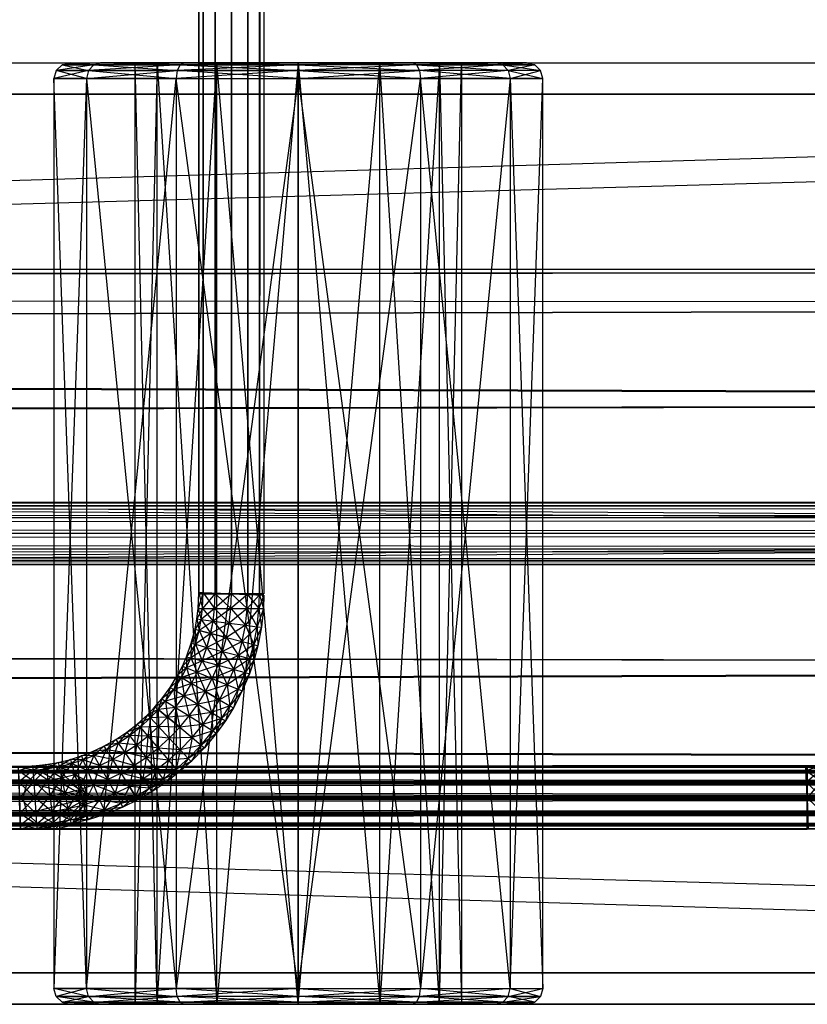
# Model space of a CAD drawing. Units: millimetres. Extents: x -298 to 2507, y -842 to 2416.
# Drawn here: x 1869 to 1916, y -768 to -708 of the extents above; entities that cross this region are included whole.
import ezdxf

# ---------------------------------------------------------------- set-up
doc = ezdxf.new("R2010")
doc.units = ezdxf.units.MM
doc.header["$MEASUREMENT"] = 0

# ---------------------------------------------------------------- blocks, each defined once
blk = doc.blocks.new('New Object 1(13)')
at = {"linetype": 'Continuous'}
for p, q in [((739.61, -1465.678), (739.61, 1465.675)), ((739.61, 1465.675), (739.88, -1465.678)), ((739.88, 1465.675), (739.61, -1465.678)), ((739.88, -1465.678), (739.88, 1465.675)), ((739.88, 1465.675), (740.599, -1465.678)), ((740.599, 1465.675), (739.88, -1465.678)), ((740.599, -1465.678), (740.599, 1465.675)), ((740.599, 1465.675), (741.588, -1465.678)), ((741.588, 1465.675), (740.599, -1465.678)), ((741.588, -1465.678), (741.588, 1465.675)), ((741.588, 1465.675), (742.578, -1465.678)), ((742.578, 1465.675), (741.588, -1465.678)), ((742.578, -1465.678), (742.578, 1465.675)), ((742.578, 1465.675), (743.297, -1465.678)), ((743.297, 1465.675), (742.578, -1465.678)), ((743.297, -1465.678), (743.297, 1465.675)), ((743.297, 1465.675), (743.557, -1465.678)), ((743.297, -1465.678), (743.297, 1465.675)), ((743.557, 1465.675), (743.297, -1465.678)), ((743.557, 1465.675), (743.557, -1465.678)), ((-946.34, -1433.542), (967.621, -1490.51)), ((-946.34, -1433.542), (967.621, -1433.542)), ((-946.34, -1490.51), (967.621, -1433.542)), ((731.336, -1433.672), (730.976, -1434.022)), ((733.255, -1433.672), (730.976, -1434.022)), ((731.336, -1433.672), (731.826, -1433.542)), ((733.674, -1433.542), (731.336, -1433.672)), ((733.255, -1433.672), (731.336, -1433.672)), ((731.336, -1433.672), (732.935, -1434.022)), ((731.336, -1433.672), (733.255, -1433.672)), ((731.826, -1433.542), (733.674, -1433.542)), ((733.255, -1433.672), (731.826, -1433.542)), ((731.826, -1433.542), (737.092, -1433.542)), ((731.826, -1433.542), (735.773, -1433.542)), ((732.935, -1434.022), (733.255, -1433.672)), ((732.935, -1434.022), (733.255, -1433.672)), ((738.491, -1433.672), (732.935, -1434.022)), ((733.255, -1433.672), (738.731, -1433.542)), ((733.255, -1433.672), (733.674, -1433.542)), ((733.255, -1433.672), (733.674, -1433.542)), ((738.491, -1433.672), (733.255, -1433.672)), ((733.255, -1433.672), (738.301, -1434.022)), ((733.255, -1433.672), (738.491, -1433.672)), ((733.674, -1433.542), (738.731, -1433.542)), ((738.731, -1433.542), (733.674, -1433.542)), ((733.674, -1433.542), (738.491, -1433.672)), ((733.674, -1433.542), (740.709, -1433.542)), ((733.674, -1433.542), (737.092, -1433.542)), ((733.674, -1433.542), (735.773, -1433.542)), ((733.674, -1433.542), (737.092, -1433.542)), ((735.773, -1433.542), (737.092, -1433.542)), ((737.092, -1433.542), (735.773, -1433.542)), ((735.773, -1490.51), (735.773, -1433.542)), ((737.092, -1433.542), (735.773, -1490.51)), ((737.092, -1490.51), (735.773, -1433.542)), ((737.092, -1433.542), (740.709, -1433.542)), ((740.709, -1433.542), (737.092, -1433.542)), ((737.092, -1490.51), (740.709, -1433.542)), ((737.092, -1490.51), (737.092, -1433.542)), ((737.092, -1490.51), (737.092, -1433.542)), ((737.092, -1433.542), (740.709, -1490.51)), ((738.491, -1433.672), (738.301, -1434.022)), ((738.491, -1433.672), (738.301, -1434.022)), ((745.635, -1433.672), (738.301, -1434.022)), ((738.491, -1433.672), (738.731, -1433.542)), ((745.635, -1433.542), (738.491, -1433.672)), ((738.491, -1433.672), (738.731, -1433.542)), ((745.635, -1433.672), (738.491, -1433.672)), ((738.491, -1433.672), (745.635, -1434.022)), ((738.491, -1433.672), (745.635, -1433.672)), ((738.731, -1433.542), (745.635, -1433.542)), ((745.635, -1433.672), (738.731, -1433.542)), ((745.635, -1433.542), (738.731, -1433.542)), ((738.731, -1433.542), (740.709, -1433.542)), ((738.731, -1433.542), (740.709, -1433.542)), ((740.709, -1433.542), (745.635, -1433.542)), ((745.635, -1433.542), (740.709, -1433.542)), ((740.709, -1490.51), (740.709, -1433.542)), ((745.635, -1433.542), (740.709, -1490.51)), ((740.709, -1490.51), (740.709, -1433.542)), ((745.635, -1490.51), (740.709, -1433.542)), ((745.635, -1433.672), (752.54, -1433.542)), ((745.635, -1433.672), (745.635, -1433.542)), ((745.635, -1433.542), (752.54, -1433.542)), ((745.635, -1433.672), (745.635, -1433.542)), ((752.54, -1433.542), (745.635, -1433.542)), ((745.635, -1433.542), (752.79, -1433.672)), ((745.635, -1433.542), (750.572, -1433.542)), ((750.572, -1433.542), (745.635, -1433.542)), ((745.635, -1490.51), (750.572, -1433.542)), ((745.635, -1490.51), (745.635, -1433.542)), ((745.635, -1490.51), (745.635, -1433.542)), ((745.635, -1433.542), (750.572, -1490.51)), ((745.635, -1434.022), (745.635, -1433.672)), ((752.79, -1433.672), (745.635, -1433.672)), ((745.635, -1433.672), (752.97, -1434.022)), ((745.635, -1434.022), (745.635, -1433.672)), ((752.79, -1433.672), (745.635, -1434.022)), ((754.179, -1433.542), (750.572, -1433.542)), ((750.572, -1433.542), (757.597, -1433.542)), ((750.572, -1433.542), (752.54, -1433.542)), ((752.54, -1433.542), (750.572, -1433.542)), ((750.572, -1490.51), (750.572, -1433.542)), ((754.179, -1433.542), (750.572, -1490.51)), ((754.179, -1490.51), (750.572, -1433.542)), ((752.79, -1433.672), (752.54, -1433.542)), ((752.54, -1433.542), (757.597, -1433.542)), ((752.79, -1433.672), (752.54, -1433.542)), ((758.026, -1433.672), (752.54, -1433.542)), ((757.597, -1433.542), (752.54, -1433.542)), ((757.597, -1433.542), (752.79, -1433.672)), ((758.026, -1433.672), (752.79, -1433.672)), ((752.79, -1433.672), (758.336, -1434.022)), ((752.79, -1433.672), (752.97, -1434.022)), ((752.79, -1433.672), (758.026, -1433.672)), ((758.026, -1433.672), (752.97, -1434.022)), ((759.455, -1433.542), (754.179, -1433.542)), ((754.179, -1433.542), (755.508, -1433.542)), ((754.179, -1433.542), (757.597, -1433.542)), ((754.179, -1490.51), (755.508, -1433.542)), ((754.179, -1490.51), (754.179, -1433.542)), ((754.179, -1433.542), (755.508, -1490.51)), ((755.508, -1433.542), (759.455, -1433.542)), ((755.508, -1433.542), (755.508, -1490.51)), ((758.026, -1433.672), (757.597, -1433.542)), ((757.597, -1433.542), (759.455, -1433.542)), ((758.026, -1433.672), (757.597, -1433.542)), ((757.597, -1433.542), (759.945, -1433.672)), ((758.026, -1433.672), (759.455, -1433.542)), ((758.336, -1434.022), (758.026, -1433.672)), ((759.945, -1433.672), (758.026, -1433.672)), ((758.026, -1433.672), (760.305, -1434.022)), ((758.336, -1434.022), (758.026, -1433.672)), ((758.026, -1433.672), (759.945, -1433.672)), ((759.945, -1433.672), (758.336, -1434.022)), ((759.455, -1433.542), (759.945, -1433.672)), ((760.305, -1434.022), (759.945, -1433.672)), ((730.976, -1434.022), (730.846, -1434.491)), ((732.935, -1434.022), (730.846, -1434.491)), ((732.825, -1434.491), (730.976, -1434.022)), ((732.935, -1434.022), (730.976, -1434.022)), ((730.976, -1434.022), (732.935, -1434.022)), ((732.935, -1434.022), (732.825, -1434.491)), ((732.935, -1434.022), (732.825, -1434.491)), ((732.825, -1434.491), (738.301, -1434.022)), ((738.301, -1434.022), (732.935, -1434.022)), ((732.935, -1434.022), (738.241, -1434.491)), ((732.935, -1434.022), (738.301, -1434.022)), ((738.301, -1434.022), (738.241, -1434.491)), ((738.301, -1434.022), (738.241, -1434.491)), ((745.635, -1434.022), (738.241, -1434.491)), ((745.635, -1434.491), (738.301, -1434.022)), ((745.635, -1434.022), (738.301, -1434.022)), ((738.301, -1434.022), (745.635, -1434.022)), ((752.97, -1434.022), (745.635, -1434.022)), ((745.635, -1434.022), (753.04, -1434.491)), ((745.635, -1434.022), (745.635, -1434.491)), ((745.635, -1434.022), (745.635, -1434.491)), ((745.635, -1434.491), (752.97, -1434.022)), ((745.635, -1434.022), (752.97, -1434.022)), ((752.97, -1434.022), (753.04, -1434.491)), ((758.456, -1434.491), (752.97, -1434.022)), ((758.336, -1434.022), (752.97, -1434.022)), ((752.97, -1434.022), (753.04, -1434.491)), ((758.336, -1434.022), (753.04, -1434.491)), ((760.305, -1434.022), (758.336, -1434.022)), ((758.336, -1434.022), (760.435, -1434.491)), ((758.336, -1434.022), (758.456, -1434.491)), ((758.336, -1434.022), (758.456, -1434.491)), ((758.456, -1434.491), (760.305, -1434.022)), ((760.435, -1434.491), (760.305, -1434.022)), ((730.846, -1434.491), (730.836, -1489.561)), ((732.825, -1434.491), (730.836, -1489.561)), ((730.846, -1434.491), (732.825, -1434.491)), ((732.825, -1434.491), (730.846, -1434.491)), ((732.825, -1489.561), (730.846, -1434.491)), ((732.825, -1434.491), (738.241, -1434.491)), ((738.241, -1434.491), (732.825, -1434.491)), ((732.825, -1434.491), (738.241, -1489.561)), ((732.825, -1434.491), (732.825, -1489.561)), ((732.825, -1434.491), (732.825, -1489.561)), ((732.825, -1489.561), (738.241, -1434.491)), ((738.241, -1434.491), (745.635, -1434.491)), ((738.241, -1434.491), (738.241, -1489.561)), ((745.635, -1489.561), (738.241, -1434.491)), ((738.241, -1434.491), (738.241, -1489.561)), ((745.635, -1434.491), (738.241, -1489.561)), ((745.635, -1434.491), (753.04, -1434.491)), ((753.04, -1434.491), (745.635, -1434.491)), ((745.635, -1434.491), (753.04, -1489.561)), ((745.635, -1434.491), (745.635, -1489.561)), ((745.635, -1489.561), (753.04, -1434.491)), ((753.04, -1434.491), (758.456, -1434.491)), ((758.456, -1434.491), (753.04, -1434.491)), ((753.04, -1434.491), (753.04, -1489.561)), ((758.456, -1489.561), (753.04, -1434.491)), ((753.04, -1434.491), (753.04, -1489.561)), ((758.456, -1434.491), (753.04, -1489.561)), ((758.456, -1434.491), (760.435, -1434.491)), ((760.435, -1434.491), (758.456, -1434.491)), ((758.456, -1434.491), (760.435, -1489.561)), ((758.456, -1434.491), (758.456, -1489.561)), ((758.456, -1434.491), (758.456, -1489.561)), ((758.456, -1489.561), (760.435, -1434.491)), ((760.435, -1489.561), (760.435, -1434.491)), ((967.621, -1435.441), (-946.34, -1435.441)), ((-946.34, -1488.612), (967.621, -1435.441)), ((-946.34, -1435.441), (967.621, -1488.612)), ((-946.34, -1435.441), (967.621, -1435.441)), ((963.324, -1446.033), (-81.901, -1447.242)), ((-77.025, -1446.033), (963.324, -1446.033)), ((-72.148, -1447.242), (963.324, -1446.033)), ((955.02, -1448.171), (-81.901, -1447.242)), ((-72.148, -1447.242), (971.638, -1448.171)), ((-86.028, -1450.71), (955.02, -1448.171)), ((971.638, -1448.171), (-68.011, -1450.71)), ((948.925, -1454.027), (-86.028, -1450.71)), ((-68.011, -1450.71), (977.723, -1454.027)), ((-88.796, -1455.906), (948.925, -1454.027)), ((-65.253, -1455.906), (977.723, -1454.027)), ((946.706, -1462.021), (-88.796, -1455.906)), ((979.952, -1462.021), (-65.253, -1455.906)), ((979.082, -1460.382), (-87.317, -1460.382)), ((-87.317, -1460.382), (978.453, -1461.072)), ((-86.448, -1460.123), (979.942, -1460.123)), ((-86.448, -1460.123), (979.082, -1460.382)), ((-85.588, -1460.382), (979.942, -1460.123)), ((980.811, -1460.382), (-85.588, -1460.382)), ((-84.959, -1461.082), (980.811, -1460.382)), ((978.453, -1461.072), (-87.947, -1461.072)), ((-87.947, -1461.072), (978.213, -1462.021)), ((981.441, -1461.072), (-84.959, -1461.082)), ((-84.719, -1462.031), (981.441, -1461.072)), ((946.706, -1462.021), (-89.775, -1462.021)), ((-88.796, -1468.147), (946.706, -1462.021)), ((978.213, -1462.021), (-88.176, -1462.021)), ((-88.176, -1462.021), (978.453, -1462.98)), ((-84.959, -1462.98), (981.671, -1462.021)), ((981.671, -1462.021), (-84.719, -1462.031)), ((979.952, -1462.021), (-65.253, -1468.147)), ((979.952, -1462.021), (-64.274, -1462.021)), ((978.453, -1462.98), (-87.947, -1462.97)), ((-87.947, -1462.97), (979.082, -1463.67)), ((-85.588, -1463.67), (981.441, -1462.98)), ((981.441, -1462.98), (-84.959, -1462.98)), ((979.082, -1463.67), (-87.317, -1463.67)), ((-87.317, -1463.67), (979.942, -1463.93)), ((-86.448, -1463.93), (980.811, -1463.67)), ((979.942, -1463.93), (-86.448, -1463.93)), ((980.811, -1463.67), (-85.588, -1463.67)), ((739.58, -1466.568), (739.61, -1465.609)), ((739.88, -1465.619), (739.58, -1466.568)), ((739.61, -1465.609), (739.84, -1466.568)), ((739.61, -1465.609), (739.88, -1465.619)), ((739.88, -1465.619), (739.61, -1465.609)), ((743.557, -1465.748), (739.61, -1465.609)), ((739.88, -1465.678), (739.61, -1465.678)), ((739.61, -1465.678), (743.557, -1465.678)), ((739.84, -1466.568), (739.88, -1465.619)), ((739.84, -1466.568), (739.88, -1465.619)), ((740.599, -1465.649), (739.84, -1466.568)), ((739.88, -1465.619), (740.559, -1466.568)), ((739.88, -1465.619), (740.599, -1465.649)), ((740.599, -1465.649), (739.88, -1465.619)), ((743.557, -1465.748), (739.88, -1465.619)), ((743.557, -1465.748), (739.88, -1465.619)), ((740.599, -1465.678), (739.88, -1465.678)), ((739.88, -1465.678), (743.557, -1465.678)), ((740.559, -1466.568), (740.599, -1465.649)), ((741.588, -1465.678), (740.559, -1466.568)), ((740.599, -1465.649), (741.549, -1466.568)), ((740.599, -1465.649), (741.588, -1465.678)), ((743.557, -1465.748), (740.599, -1465.649)), ((741.588, -1465.678), (740.599, -1465.678)), ((740.599, -1465.678), (743.557, -1465.678)), ((741.549, -1466.568), (741.588, -1465.678)), ((742.568, -1465.718), (741.549, -1466.568)), ((741.588, -1465.678), (742.538, -1466.568)), ((741.588, -1465.678), (742.568, -1465.718)), ((741.588, -1465.678), (743.557, -1465.748)), ((742.578, -1465.678), (741.588, -1465.678)), ((741.588, -1465.678), (743.557, -1465.678)), ((742.538, -1466.568), (742.568, -1465.718)), ((743.297, -1465.738), (742.538, -1466.568)), ((742.568, -1465.718), (743.257, -1466.568)), ((742.568, -1465.718), (743.297, -1465.738)), ((742.568, -1465.718), (743.557, -1465.748)), ((743.297, -1465.678), (742.578, -1465.678)), ((742.578, -1465.678), (743.557, -1465.678)), ((743.257, -1466.568), (743.297, -1465.738)), ((743.557, -1465.748), (743.257, -1466.568)), ((743.557, -1465.678), (743.297, -1465.678)), ((743.297, -1465.738), (743.527, -1466.568)), ((743.297, -1465.738), (743.557, -1465.748)), ((743.557, -1465.748), (743.527, -1466.568)), ((739.5, -1467.197), (739.58, -1466.568)), ((739.84, -1466.568), (739.5, -1467.197)), ((739.58, -1466.568), (739.76, -1467.237)), ((739.58, -1466.568), (739.84, -1466.568)), ((739.76, -1467.237), (739.84, -1466.568)), ((740.559, -1466.568), (739.76, -1467.237)), ((739.84, -1466.568), (740.479, -1467.327)), ((739.84, -1466.568), (740.559, -1466.568)), ((740.479, -1467.327), (740.559, -1466.568)), ((741.549, -1466.568), (740.479, -1467.327)), ((740.559, -1466.568), (741.459, -1467.447)), ((740.559, -1466.568), (741.549, -1466.568)), ((741.459, -1467.447), (741.549, -1466.568)), ((742.538, -1466.568), (741.459, -1467.447)), ((741.549, -1466.568), (742.438, -1467.577)), ((741.549, -1466.568), (742.538, -1466.568)), ((742.438, -1467.577), (742.538, -1466.568)), ((743.257, -1466.568), (742.438, -1467.577)), ((742.538, -1466.568), (743.147, -1467.667)), ((742.538, -1466.568), (743.257, -1466.568)), ((743.147, -1467.667), (743.257, -1466.568)), ((743.527, -1466.568), (743.147, -1467.667)), ((743.257, -1466.568), (743.417, -1467.697)), ((743.257, -1466.568), (743.527, -1466.568)), ((743.527, -1466.568), (743.417, -1467.697)), ((739.39, -1467.817), (739.5, -1467.197)), ((739.76, -1467.237), (739.39, -1467.817)), ((739.5, -1467.197), (739.64, -1467.887)), ((739.5, -1467.197), (739.76, -1467.237)), ((739.64, -1467.887), (739.76, -1467.237)), ((740.479, -1467.327), (739.64, -1467.887)), ((739.76, -1467.237), (740.339, -1468.067)), ((739.76, -1467.237), (740.479, -1467.327)), ((740.329, -1468.067), (740.479, -1467.327)), ((741.459, -1467.447), (740.329, -1468.067)), ((740.339, -1468.067), (740.479, -1467.327)), ((740.479, -1467.327), (741.289, -1468.317)), ((740.479, -1467.327), (741.459, -1467.447)), ((741.289, -1468.317), (741.459, -1467.447)), ((742.438, -1467.577), (741.289, -1468.317)), ((741.459, -1467.447), (742.238, -1468.566)), ((741.459, -1467.447), (742.438, -1467.577)), ((742.238, -1468.566), (742.438, -1467.577)), ((743.147, -1467.667), (742.238, -1468.566)), ((742.438, -1467.577), (742.937, -1468.746)), ((742.438, -1467.577), (743.147, -1467.667)), ((742.937, -1468.746), (743.147, -1467.667)), ((743.417, -1467.697), (742.937, -1468.746)), ((743.147, -1467.667), (743.197, -1468.816)), ((743.147, -1467.667), (743.417, -1467.697)), ((743.417, -1467.697), (743.197, -1468.816)), ((948.925, -1470.025), (-88.796, -1468.147)), ((-65.253, -1468.147), (977.723, -1470.025)), ((739.16, -1468.656), (739.39, -1467.817)), ((739.64, -1467.887), (739.16, -1468.656)), ((739.39, -1467.817), (739.41, -1468.726)), ((739.39, -1467.817), (739.64, -1467.887)), ((739.41, -1468.726), (739.64, -1467.887)), ((740.329, -1468.067), (739.41, -1468.726)), ((739.64, -1467.887), (740.11, -1468.916)), ((739.64, -1467.887), (740.339, -1468.067)), ((740.329, -1468.067), (739.64, -1467.887)), ((740.11, -1468.916), (740.339, -1468.067)), ((740.11, -1468.916), (740.329, -1468.067)), ((741.289, -1468.317), (740.11, -1468.916)), ((741.289, -1468.317), (740.329, -1468.067)), ((740.339, -1468.067), (741.059, -1469.166)), ((740.339, -1468.067), (741.289, -1468.317)), ((741.059, -1469.166), (741.289, -1468.317)), ((741.289, -1468.317), (742.008, -1469.416)), ((741.289, -1468.317), (742.238, -1468.566)), ((738.88, -1469.486), (739.16, -1468.656)), ((739.41, -1468.726), (738.88, -1469.486)), ((739.16, -1468.656), (739.13, -1469.556)), ((739.13, -1469.556), (739.41, -1468.726)), ((740.11, -1468.916), (739.13, -1469.556)), ((739.16, -1468.656), (739.41, -1468.726)), ((739.41, -1468.726), (739.82, -1469.736)), ((739.41, -1468.726), (740.11, -1468.916)), ((739.82, -1469.736), (740.11, -1468.916)), ((740.11, -1468.916), (740.779, -1469.995)), ((740.11, -1468.916), (741.059, -1469.166)), ((742.238, -1468.566), (741.059, -1469.166)), ((742.008, -1469.416), (742.238, -1468.566)), ((742.937, -1468.746), (742.008, -1469.416)), ((742.238, -1468.566), (742.708, -1469.606)), ((742.238, -1468.566), (742.937, -1468.746)), ((742.708, -1469.606), (742.937, -1468.746)), ((743.197, -1468.816), (742.708, -1469.606)), ((742.937, -1468.746), (742.967, -1469.666)), ((742.937, -1468.746), (743.197, -1468.816)), ((743.197, -1468.816), (742.967, -1469.666)), ((738.621, -1470.055), (738.88, -1469.486)), ((739.13, -1469.556), (738.621, -1470.055)), ((738.88, -1469.486), (738.861, -1470.155)), ((738.861, -1470.155), (739.13, -1469.556)), ((738.88, -1469.486), (739.13, -1469.556)), ((739.13, -1469.556), (739.52, -1470.425)), ((739.13, -1469.556), (739.82, -1469.736)), ((741.059, -1469.166), (739.82, -1469.736)), ((740.779, -1469.995), (741.059, -1469.166)), ((742.008, -1469.416), (740.779, -1469.995)), ((741.059, -1469.166), (741.728, -1470.255)), ((741.059, -1469.166), (742.008, -1469.416)), ((741.728, -1470.255), (742.008, -1469.416)), ((742.008, -1469.416), (742.418, -1470.445)), ((742.008, -1469.416), (742.708, -1469.606)), ((-86.028, -1473.333), (948.925, -1470.025)), ((977.723, -1470.025), (-68.011, -1473.333)), ((738.331, -1470.605), (738.621, -1470.055)), ((738.621, -1470.055), (738.561, -1470.735)), ((738.621, -1470.055), (738.861, -1470.155)), ((739.82, -1469.736), (738.861, -1470.155)), ((739.52, -1470.425), (739.82, -1469.736)), ((740.779, -1469.995), (739.52, -1470.425)), ((739.82, -1469.736), (740.429, -1470.805)), ((739.82, -1469.736), (740.779, -1469.995)), ((740.429, -1470.805), (740.779, -1469.995)), ((740.779, -1469.995), (741.339, -1471.184)), ((740.779, -1469.995), (741.728, -1470.255)), ((742.708, -1469.606), (741.728, -1470.255)), ((742.418, -1470.445), (742.708, -1469.606)), ((742.967, -1469.666), (742.418, -1470.445)), ((742.708, -1469.606), (742.678, -1470.515)), ((742.967, -1469.666), (742.678, -1470.515)), ((742.708, -1469.606), (742.967, -1469.666)), ((737.881, -1471.334), (738.331, -1470.605)), ((738.561, -1470.735), (737.881, -1471.334)), ((738.331, -1470.605), (738.101, -1471.474)), ((738.101, -1471.474), (738.561, -1470.735)), ((738.861, -1470.155), (738.331, -1470.605)), ((738.331, -1470.605), (738.561, -1470.735)), ((738.561, -1470.735), (738.861, -1470.155)), ((739.52, -1470.425), (738.561, -1470.735)), ((738.561, -1470.735), (738.721, -1471.844)), ((738.561, -1470.735), (739.18, -1471.095)), ((738.861, -1470.155), (739.18, -1471.095)), ((738.861, -1470.155), (739.52, -1470.425)), ((739.18, -1471.095), (739.52, -1470.425)), ((739.52, -1470.425), (740.02, -1471.594)), ((739.52, -1470.425), (740.429, -1470.805)), ((741.728, -1470.255), (740.429, -1470.805)), ((741.339, -1471.184), (741.728, -1470.255)), ((742.418, -1470.445), (741.339, -1471.184)), ((741.728, -1470.255), (741.998, -1471.454)), ((741.728, -1470.255), (742.418, -1470.445)), ((741.998, -1471.454), (742.418, -1470.445)), ((742.678, -1470.515), (741.998, -1471.454)), ((742.418, -1470.445), (742.248, -1471.554)), ((742.678, -1470.515), (742.248, -1471.554)), ((742.418, -1470.445), (742.678, -1470.515)), ((737.382, -1472.034), (737.881, -1471.334)), ((737.881, -1471.334), (737.601, -1472.164)), ((737.881, -1471.334), (738.101, -1471.474)), ((739.18, -1471.095), (738.101, -1471.474)), ((738.721, -1471.844), (739.18, -1471.095)), ((740.429, -1470.805), (739.18, -1471.095)), ((739.18, -1471.095), (739.55, -1472.344)), ((739.18, -1471.095), (740.02, -1471.594)), ((740.02, -1471.594), (739.18, -1471.095)), ((740.02, -1471.594), (740.429, -1470.805)), ((740.02, -1471.594), (740.429, -1470.805)), ((741.339, -1471.184), (740.02, -1471.594)), ((740.429, -1470.805), (740.869, -1472.084)), ((740.429, -1470.805), (741.339, -1471.184)), ((740.869, -1472.084), (741.339, -1471.184)), ((741.339, -1471.184), (741.489, -1472.444)), ((741.339, -1471.184), (741.998, -1471.454)), ((738.101, -1471.474), (737.382, -1472.034)), ((737.601, -1472.164), (738.101, -1471.474)), ((738.721, -1471.844), (737.601, -1472.164)), ((738.101, -1471.474), (738.211, -1472.553)), ((738.101, -1471.474), (738.721, -1471.844)), ((738.211, -1472.553), (738.721, -1471.844)), ((740.02, -1471.594), (738.721, -1471.844)), ((738.721, -1471.844), (739.03, -1473.063)), ((738.721, -1471.844), (739.55, -1472.344)), ((739.55, -1472.344), (740.02, -1471.594)), ((739.55, -1472.344), (740.02, -1471.594)), ((740.02, -1471.594), (740.389, -1472.853)), ((740.02, -1471.594), (740.869, -1472.084)), ((740.869, -1472.084), (740.02, -1471.594)), ((741.998, -1471.454), (740.869, -1472.084)), ((741.489, -1472.444), (741.998, -1471.454)), ((742.248, -1471.554), (741.489, -1472.444)), ((741.998, -1471.454), (741.708, -1472.573)), ((742.248, -1471.554), (741.708, -1472.573)), ((741.998, -1471.454), (742.248, -1471.554)), ((736.512, -1472.993), (736.962, -1472.523)), ((736.962, -1472.523), (736.692, -1473.183)), ((736.962, -1472.523), (737.382, -1472.034)), ((737.601, -1472.164), (736.962, -1472.523)), ((736.962, -1472.523), (737.162, -1472.683)), ((737.382, -1472.034), (737.162, -1472.683)), ((737.162, -1472.683), (737.601, -1472.164)), ((737.382, -1472.034), (737.601, -1472.164)), ((737.601, -1472.164), (737.711, -1473.143)), ((737.601, -1472.164), (738.211, -1472.553)), ((739.55, -1472.344), (738.211, -1472.553)), ((739.03, -1473.063), (739.55, -1472.344)), ((740.869, -1472.084), (739.55, -1472.344)), ((739.55, -1472.344), (739.86, -1473.583)), ((739.55, -1472.344), (740.389, -1472.853)), ((740.389, -1472.853), (740.869, -1472.084)), ((741.489, -1472.444), (740.389, -1472.853)), ((740.869, -1472.084), (740.999, -1473.223)), ((740.869, -1472.084), (741.489, -1472.444)), ((740.999, -1473.223), (741.489, -1472.444)), ((741.489, -1472.444), (741.229, -1473.353)), ((741.489, -1472.444), (741.708, -1472.573)), ((735.893, -1473.553), (736.512, -1472.993)), ((736.512, -1472.993), (736.063, -1473.753)), ((737.162, -1472.683), (736.512, -1472.993)), ((736.512, -1472.993), (736.692, -1473.183)), ((736.692, -1473.183), (737.162, -1472.683)), ((738.211, -1472.553), (737.162, -1472.683)), ((737.162, -1472.683), (737.172, -1473.703)), ((737.162, -1472.683), (737.711, -1473.143)), ((737.711, -1473.143), (737.162, -1472.683)), ((737.711, -1473.143), (738.211, -1472.553)), ((737.711, -1473.143), (738.211, -1472.553)), ((739.03, -1473.063), (737.711, -1473.143)), ((738.211, -1472.553), (738.461, -1473.753)), ((738.211, -1472.553), (739.03, -1473.063)), ((738.461, -1473.753), (739.03, -1473.063)), ((740.389, -1472.853), (739.03, -1473.063)), ((739.03, -1473.063), (739.21, -1474.372)), ((739.03, -1473.063), (739.86, -1473.583)), ((739.86, -1473.583), (740.389, -1472.853)), ((740.389, -1472.853), (740.459, -1473.972)), ((740.389, -1472.853), (740.999, -1473.223)), ((741.708, -1472.573), (740.999, -1473.223)), ((741.708, -1472.573), (741.229, -1473.353)), ((963.324, -1478.019), (-86.028, -1473.333)), ((-86.028, -1473.333), (955.02, -1475.881)), ((971.638, -1475.881), (-68.011, -1473.333)), ((735.253, -1474.052), (735.893, -1473.553)), ((735.893, -1473.553), (735.413, -1474.252)), ((736.692, -1473.183), (735.893, -1473.553)), ((735.893, -1473.553), (736.063, -1473.753)), ((736.063, -1473.753), (736.692, -1473.183)), ((737.172, -1473.703), (736.063, -1473.753)), ((736.692, -1473.183), (736.522, -1474.282)), ((736.522, -1474.282), (737.172, -1473.703)), ((737.711, -1473.143), (736.692, -1473.183)), ((736.692, -1473.183), (737.172, -1473.703)), ((737.172, -1473.703), (737.152, -1475.012)), ((737.172, -1473.703), (737.711, -1473.143)), ((737.172, -1473.703), (737.711, -1473.143)), ((737.172, -1473.703), (737.831, -1474.412)), ((738.461, -1473.753), (737.172, -1473.703)), ((737.711, -1473.143), (737.831, -1474.412)), ((737.711, -1473.143), (738.461, -1473.753)), ((738.461, -1473.753), (737.711, -1473.143)), ((739.86, -1473.583), (738.461, -1473.753)), ((739.21, -1474.372), (739.86, -1473.583)), ((739.86, -1473.583), (739.76, -1474.832)), ((740.999, -1473.223), (739.86, -1473.583)), ((739.86, -1473.583), (740.459, -1473.972)), ((740.459, -1473.972), (740.999, -1473.223)), ((741.229, -1473.353), (740.459, -1473.972)), ((740.999, -1473.223), (740.689, -1474.102)), ((741.229, -1473.353), (740.689, -1474.102)), ((740.999, -1473.223), (741.229, -1473.353)), ((734.594, -1474.492), (735.253, -1474.052)), ((735.413, -1474.252), (734.594, -1474.492)), ((735.253, -1474.052), (734.734, -1474.702)), ((734.734, -1474.702), (735.413, -1474.252)), ((735.413, -1474.252), (735.133, -1475.281)), ((736.063, -1473.753), (735.253, -1474.052)), ((735.253, -1474.052), (735.413, -1474.252)), ((735.413, -1474.252), (736.063, -1473.753)), ((735.413, -1474.252), (735.843, -1474.812)), ((736.522, -1474.282), (735.413, -1474.252)), ((736.063, -1473.753), (735.843, -1474.812)), ((735.843, -1474.812), (736.522, -1474.282)), ((736.063, -1473.753), (736.522, -1474.282)), ((736.522, -1474.282), (736.432, -1475.571)), ((736.522, -1474.282), (737.152, -1475.012)), ((737.831, -1474.412), (736.522, -1474.282)), ((737.831, -1474.412), (738.461, -1473.753)), ((738.461, -1473.753), (738.481, -1475.112)), ((738.461, -1473.753), (739.21, -1474.372)), ((740.459, -1473.972), (739.21, -1474.372)), ((739.76, -1474.832), (740.459, -1473.972)), ((740.689, -1474.102), (739.76, -1474.832)), ((740.459, -1473.972), (739.96, -1474.992)), ((740.689, -1474.102), (739.96, -1474.992)), ((740.459, -1473.972), (740.689, -1474.102)), ((733.145, -1475.241), (733.874, -1474.892)), ((733.874, -1474.892), (733.265, -1475.461)), ((733.874, -1474.892), (734.594, -1474.492)), ((734.734, -1474.702), (733.874, -1474.892)), ((733.874, -1474.892), (734.014, -1475.112)), ((734.594, -1474.492), (734.014, -1475.112)), ((734.014, -1475.112), (734.734, -1474.702)), ((734.734, -1474.702), (734.394, -1475.701)), ((734.594, -1474.492), (734.734, -1474.702)), ((734.734, -1474.702), (735.133, -1475.281)), ((735.843, -1474.812), (734.734, -1474.702)), ((735.133, -1475.281), (735.843, -1474.812)), ((735.843, -1474.812), (735.683, -1476.071)), ((735.843, -1474.812), (736.432, -1475.571)), ((737.152, -1475.012), (735.843, -1474.812)), ((737.152, -1475.012), (737.831, -1474.412)), ((737.831, -1474.412), (737.781, -1475.741)), ((739.21, -1474.372), (737.831, -1474.412)), ((737.831, -1474.412), (738.481, -1475.112)), ((738.481, -1475.112), (739.21, -1474.372)), ((739.76, -1474.832), (738.481, -1475.112)), ((739.21, -1474.372), (738.97, -1475.631)), ((738.97, -1475.631), (739.76, -1474.832)), ((739.76, -1474.832), (739.15, -1475.821)), ((739.21, -1474.372), (739.76, -1474.832)), ((739.76, -1474.832), (739.96, -1474.992)), ((731.846, -1475.691), (732.505, -1475.481)), ((732.505, -1475.481), (731.916, -1475.941)), ((732.505, -1475.481), (733.145, -1475.241)), ((733.265, -1475.461), (732.505, -1475.481)), ((732.505, -1475.481), (732.605, -1475.721)), ((733.145, -1475.241), (732.605, -1475.721)), ((732.605, -1475.721), (733.265, -1475.461)), ((733.265, -1475.461), (732.875, -1476.361)), ((734.014, -1475.112), (733.145, -1475.241)), ((733.145, -1475.241), (733.265, -1475.461)), ((733.265, -1475.461), (734.014, -1475.112)), ((733.265, -1475.461), (733.614, -1476.071)), ((734.394, -1475.701), (733.265, -1475.461)), ((734.014, -1475.112), (733.614, -1476.071)), ((734.014, -1475.112), (734.394, -1475.701)), ((735.133, -1475.281), (734.014, -1475.112)), ((734.394, -1475.701), (735.133, -1475.281)), ((735.133, -1475.281), (734.903, -1476.521)), ((735.133, -1475.281), (735.683, -1476.071)), ((736.432, -1475.571), (735.133, -1475.281)), ((736.432, -1475.571), (737.152, -1475.012)), ((737.152, -1475.012), (737.032, -1476.331)), ((737.152, -1475.012), (737.781, -1475.741)), ((738.481, -1475.112), (737.152, -1475.012)), ((737.781, -1475.741), (738.481, -1475.112)), ((738.481, -1475.112), (738.251, -1476.281)), ((738.481, -1475.112), (738.97, -1475.631)), ((739.96, -1474.992), (738.97, -1475.631)), ((739.96, -1474.992), (739.15, -1475.821)), ((-72.148, -1476.8), (971.638, -1475.881)), ((728.688, -1476.121), (729.567, -1476.091)), ((729.567, -1476.091), (728.698, -1476.381)), ((729.567, -1476.091), (730.347, -1476.011)), ((729.567, -1476.091), (729.577, -1476.351)), ((730.387, -1476.261), (729.567, -1476.091)), ((730.347, -1476.011), (729.577, -1476.351)), ((730.347, -1476.011), (731.096, -1475.881)), ((730.347, -1476.011), (730.387, -1476.261)), ((731.156, -1476.131), (730.347, -1476.011)), ((731.096, -1475.881), (730.387, -1476.261)), ((731.096, -1475.881), (731.846, -1475.691)), ((731.096, -1475.881), (731.156, -1476.131)), ((731.916, -1475.941), (731.096, -1475.881)), ((731.846, -1475.691), (731.156, -1476.131)), ((731.156, -1476.131), (731.916, -1475.941)), ((731.916, -1475.941), (731.296, -1476.81)), ((731.846, -1475.691), (731.916, -1475.941)), ((732.605, -1475.721), (731.846, -1475.691)), ((731.916, -1475.941), (732.605, -1475.721)), ((731.916, -1475.941), (732.116, -1476.61)), ((732.875, -1476.361), (731.916, -1475.941)), ((732.605, -1475.721), (732.116, -1476.61)), ((732.605, -1475.721), (732.875, -1476.361)), ((733.614, -1476.071), (732.605, -1475.721)), ((732.875, -1476.361), (733.614, -1476.071)), ((733.614, -1476.071), (733.245, -1477.24)), ((733.614, -1476.071), (734.394, -1475.701)), ((733.614, -1476.071), (734.084, -1476.91)), ((734.903, -1476.521), (733.614, -1476.071)), ((734.394, -1475.701), (734.084, -1476.91)), ((734.394, -1475.701), (734.903, -1476.521)), ((735.683, -1476.071), (734.394, -1475.701)), ((734.903, -1476.521), (735.683, -1476.071)), ((735.683, -1476.071), (735.413, -1477.33)), ((735.683, -1476.071), (736.432, -1475.571)), ((735.683, -1476.071), (736.232, -1476.86)), ((737.032, -1476.331), (735.683, -1476.071)), ((736.432, -1475.571), (736.232, -1476.86)), ((736.432, -1475.571), (737.032, -1476.331)), ((737.781, -1475.741), (736.432, -1475.571)), ((737.032, -1476.331), (737.781, -1475.741)), ((737.781, -1475.741), (737.462, -1476.88)), ((738.97, -1475.631), (737.781, -1475.741)), ((737.781, -1475.741), (738.251, -1476.281)), ((738.251, -1476.281), (738.97, -1475.631)), ((739.15, -1475.821), (738.251, -1476.281)), ((738.97, -1475.631), (738.411, -1476.471)), ((739.15, -1475.821), (738.411, -1476.471)), ((738.97, -1475.631), (739.15, -1475.821)), ((776.353, -1476.121), (777.232, -1476.091)), ((777.232, -1476.091), (776.363, -1476.381)), ((-946.25, -1476.381), (967.111, -1476.121)), ((-946.25, -1476.121), (967.111, -1476.121)), ((-946.25, -1476.121), (967.111, -1476.381)), ((-946.25, -1476.381), (919.447, -1476.121)), ((-946.25, -1476.121), (919.447, -1476.121)), ((-946.25, -1476.121), (919.447, -1476.381)), ((-946.25, -1476.381), (871.772, -1476.121)), ((-946.25, -1476.121), (871.772, -1476.121)), ((-946.25, -1476.121), (871.772, -1476.381)), ((-946.25, -1476.381), (824.097, -1476.121)), ((-946.25, -1476.121), (824.097, -1476.121)), ((-946.25, -1476.121), (824.097, -1476.381)), ((-946.25, -1476.381), (776.433, -1476.121)), ((-946.25, -1476.121), (776.433, -1476.121)), ((-946.25, -1476.121), (776.433, -1476.381)), ((967.111, -1476.381), (-946.25, -1476.381)), ((-946.25, -1477.07), (967.111, -1476.381)), ((-946.25, -1476.381), (967.111, -1477.07)), ((919.447, -1476.381), (-946.25, -1476.381)), ((-946.25, -1477.07), (919.447, -1476.381)), ((-946.25, -1476.381), (919.447, -1477.07)), ((871.772, -1476.381), (-946.25, -1476.381)), ((-946.25, -1477.07), (871.772, -1476.381)), ((-946.25, -1476.381), (871.772, -1477.07)), ((824.097, -1476.381), (-946.25, -1476.381)), ((-946.25, -1477.07), (824.097, -1476.381)), ((-946.25, -1476.381), (824.097, -1477.07)), ((776.433, -1476.381), (-946.25, -1476.381)), ((-946.25, -1477.07), (776.433, -1476.381)), ((-946.25, -1476.381), (776.433, -1477.07)), ((962.455, -1476.381), (-96.86, -1476.381)), ((-96.86, -1476.381), (961.825, -1477.07)), ((-96.001, -1476.121), (963.324, -1476.121)), ((-96.001, -1476.121), (962.455, -1476.381)), ((-95.131, -1476.381), (963.324, -1476.121)), ((964.183, -1476.381), (-95.131, -1476.381)), ((-94.502, -1477.07), (964.183, -1476.381)), ((729.577, -1476.351), (728.688, -1476.121)), ((728.688, -1476.121), (728.828, -1479.918)), ((728.698, -1476.381), (729.577, -1476.351)), ((729.627, -1477.04), (728.698, -1476.381)), ((728.698, -1476.381), (728.828, -1479.918)), ((729.577, -1476.351), (728.718, -1477.07)), ((729.947, -1476.381), (729.218, -1477.07)), ((729.577, -1476.351), (730.387, -1476.261)), ((729.577, -1476.351), (729.627, -1477.04)), ((730.477, -1476.95), (729.577, -1476.351)), ((730.387, -1476.261), (729.627, -1477.04)), ((730.926, -1476.121), (729.947, -1476.381)), ((729.947, -1476.381), (732.905, -1478.019)), ((730.387, -1476.261), (731.156, -1476.131)), ((730.387, -1476.261), (730.477, -1476.95)), ((731.296, -1476.81), (730.387, -1476.261)), ((731.156, -1476.131), (730.477, -1476.95)), ((731.916, -1476.381), (730.926, -1476.121)), ((730.926, -1476.121), (732.905, -1478.019)), ((731.156, -1476.131), (731.296, -1476.81)), ((732.116, -1476.61), (731.156, -1476.131)), ((731.296, -1476.81), (732.116, -1476.61)), ((732.116, -1476.61), (731.496, -1477.74)), ((732.635, -1477.07), (731.916, -1476.381)), ((731.916, -1476.381), (732.905, -1478.019)), ((732.116, -1476.61), (732.875, -1476.361)), ((732.116, -1476.61), (732.385, -1477.52)), ((733.245, -1477.24), (732.116, -1476.61)), ((732.875, -1476.361), (732.385, -1477.52)), ((732.875, -1476.361), (733.245, -1477.24)), ((734.084, -1476.91), (732.875, -1476.361)), ((734.084, -1476.91), (734.903, -1476.521)), ((734.903, -1476.521), (734.554, -1477.74)), ((734.903, -1476.521), (735.413, -1477.33)), ((736.232, -1476.86), (734.903, -1476.521)), ((736.232, -1476.86), (737.032, -1476.331)), ((737.032, -1476.331), (736.632, -1477.44)), ((738.251, -1476.281), (737.032, -1476.331)), ((737.032, -1476.331), (737.462, -1476.88)), ((737.462, -1476.88), (738.251, -1476.281)), ((738.411, -1476.471), (737.462, -1476.88)), ((738.251, -1476.281), (737.621, -1477.09)), ((738.411, -1476.471), (737.621, -1477.09)), ((738.251, -1476.281), (738.411, -1476.471)), ((776.363, -1476.381), (776.353, -1476.121)), ((777.252, -1476.351), (776.353, -1476.121)), ((776.353, -1476.121), (776.503, -1479.918)), ((776.363, -1476.381), (777.252, -1476.351)), ((776.393, -1477.07), (776.363, -1476.381)), ((777.292, -1477.04), (776.363, -1476.381)), ((776.363, -1476.381), (776.503, -1479.918)), ((777.252, -1476.351), (776.393, -1477.07)), ((776.433, -1476.121), (776.433, -1476.381)), ((776.433, -1477.07), (776.433, -1476.121)), ((776.433, -1478.019), (776.433, -1476.121)), ((776.433, -1478.969), (776.433, -1476.121)), ((776.433, -1479.668), (776.433, -1476.121)), ((776.433, -1479.918), (776.433, -1476.121)), ((776.433, -1476.381), (776.433, -1477.07)), ((967.111, -1477.07), (-946.25, -1477.07)), ((-946.25, -1478.019), (967.111, -1477.07)), ((-946.25, -1477.07), (967.111, -1478.019)), ((919.447, -1477.07), (-946.25, -1477.07)), ((-946.25, -1478.019), (919.447, -1477.07)), ((-946.25, -1477.07), (919.447, -1478.019)), ((871.772, -1477.07), (-946.25, -1477.07)), ((-946.25, -1478.019), (871.772, -1477.07)), ((-946.25, -1477.07), (871.772, -1478.019)), ((824.097, -1477.07), (-946.25, -1477.07)), ((-946.25, -1478.019), (824.097, -1477.07)), ((-946.25, -1477.07), (824.097, -1478.019)), ((776.433, -1477.07), (-946.25, -1477.07)), ((-946.25, -1478.019), (776.433, -1477.07)), ((-946.25, -1477.07), (776.433, -1478.019)), ((961.825, -1477.07), (-97.49, -1477.07)), ((-97.49, -1477.07), (961.595, -1478.019)), ((964.813, -1477.07), (-94.502, -1477.07)), ((-94.272, -1478.019), (964.813, -1477.07)), ((963.324, -1478.019), (-81.901, -1476.8)), ((963.324, -1478.019), (-72.148, -1476.8)), ((728.718, -1477.07), (729.627, -1477.04)), ((729.687, -1477.989), (728.718, -1477.07)), ((728.718, -1477.07), (728.828, -1479.918)), ((729.627, -1477.04), (728.758, -1478.019)), ((729.218, -1477.07), (728.958, -1478.019)), ((729.218, -1477.07), (732.905, -1478.019)), ((729.627, -1477.04), (730.477, -1476.95)), ((729.627, -1477.04), (729.687, -1477.989)), ((730.597, -1477.9), (729.627, -1477.04)), ((730.477, -1476.95), (729.687, -1477.989)), ((730.477, -1476.95), (731.296, -1476.81)), ((730.477, -1476.95), (730.597, -1477.9)), ((731.496, -1477.74), (730.477, -1476.95)), ((731.296, -1476.81), (730.597, -1477.9)), ((731.296, -1476.81), (731.496, -1477.74)), ((732.385, -1477.52), (731.296, -1476.81)), ((732.385, -1477.52), (733.245, -1477.24)), ((732.905, -1478.019), (732.635, -1477.07)), ((733.245, -1477.24), (732.645, -1478.439)), ((733.245, -1477.24), (734.084, -1476.91)), ((733.245, -1477.24), (733.614, -1478.119)), ((734.554, -1477.74), (733.245, -1477.24)), ((734.084, -1476.91), (733.614, -1478.119)), ((734.084, -1476.91), (734.554, -1477.74)), ((735.413, -1477.33), (734.084, -1476.91)), ((735.413, -1477.33), (736.232, -1476.86)), ((736.232, -1476.86), (735.783, -1477.929)), ((736.232, -1476.86), (736.632, -1477.44)), ((737.462, -1476.88), (736.232, -1476.86)), ((736.632, -1477.44), (737.462, -1476.88)), ((737.621, -1477.09), (736.632, -1477.44)), ((737.462, -1476.88), (736.782, -1477.65)), ((737.621, -1477.09), (736.782, -1477.65)), ((737.462, -1476.88), (737.621, -1477.09)), ((776.393, -1477.07), (777.292, -1477.04)), ((776.433, -1478.019), (776.393, -1477.07)), ((777.352, -1477.989), (776.393, -1477.07)), ((776.393, -1477.07), (776.503, -1479.918)), ((777.292, -1477.04), (776.433, -1478.019)), ((776.433, -1477.07), (776.433, -1478.019)), ((730.597, -1477.9), (731.496, -1477.74)), ((731.496, -1477.74), (730.717, -1478.839)), ((731.496, -1477.74), (732.385, -1477.52)), ((731.496, -1477.74), (731.686, -1478.669)), ((732.645, -1478.439), (731.496, -1477.74)), ((732.385, -1477.52), (731.686, -1478.669)), ((732.385, -1477.52), (732.645, -1478.439)), ((733.614, -1478.119), (732.385, -1477.52)), ((733.614, -1478.119), (734.554, -1477.74)), ((734.554, -1477.74), (733.884, -1478.769)), ((734.554, -1477.74), (735.413, -1477.33)), ((734.554, -1477.74), (734.893, -1478.359)), ((735.783, -1477.929), (734.554, -1477.74)), ((735.413, -1477.33), (734.893, -1478.359)), ((735.413, -1477.33), (735.783, -1477.929)), ((735.783, -1477.929), (735.413, -1477.33)), ((736.632, -1477.44), (735.413, -1477.33)), ((735.783, -1477.929), (736.632, -1477.44)), ((735.783, -1477.929), (736.632, -1477.44)), ((736.782, -1477.65), (735.783, -1477.929)), ((736.632, -1477.44), (735.923, -1478.139)), ((736.782, -1477.65), (735.923, -1478.139)), ((736.632, -1477.44), (736.782, -1477.65)), ((967.111, -1478.019), (-946.25, -1478.019)), ((-946.25, -1478.969), (967.111, -1478.019)), ((-946.25, -1478.019), (967.111, -1478.969)), ((919.447, -1478.019), (-946.25, -1478.019)), ((-946.25, -1478.969), (919.447, -1478.019)), ((-946.25, -1478.019), (919.447, -1478.969)), ((871.772, -1478.019), (-946.25, -1478.019)), ((-946.25, -1478.969), (871.772, -1478.019)), ((-946.25, -1478.019), (871.772, -1478.969)), ((824.097, -1478.019), (-946.25, -1478.019)), ((-946.25, -1478.969), (824.097, -1478.019)), ((-946.25, -1478.019), (824.097, -1478.969)), ((776.433, -1478.019), (-946.25, -1478.019)), ((-946.25, -1478.969), (776.433, -1478.019)), ((-946.25, -1478.019), (776.433, -1478.969)), ((961.595, -1478.019), (-97.719, -1478.019)), ((-97.719, -1478.019), (961.825, -1478.969)), ((-94.502, -1478.969), (965.043, -1478.019)), ((965.043, -1478.019), (-94.272, -1478.019)), ((-77.025, -1478.019), (963.324, -1478.019)), ((728.758, -1478.019), (729.687, -1477.989)), ((728.788, -1478.969), (728.758, -1478.019)), ((729.747, -1478.939), (728.758, -1478.019)), ((728.758, -1478.019), (728.828, -1479.918)), ((729.687, -1477.989), (728.788, -1478.969)), ((728.958, -1478.019), (729.218, -1478.969)), ((728.958, -1478.019), (732.905, -1478.019)), ((729.218, -1478.969), (732.905, -1478.019)), ((729.687, -1477.989), (730.597, -1477.9)), ((729.687, -1477.989), (729.747, -1478.939)), ((730.717, -1478.839), (729.687, -1477.989)), ((730.597, -1477.9), (729.747, -1478.939)), ((729.947, -1479.668), (732.905, -1478.019)), ((730.597, -1477.9), (730.717, -1478.839)), ((731.686, -1478.669), (730.597, -1477.9)), ((730.926, -1479.918), (732.905, -1478.019)), ((731.686, -1478.669), (732.645, -1478.439)), ((732.645, -1478.439), (731.836, -1479.348)), ((731.916, -1479.668), (732.905, -1478.019)), ((732.635, -1478.969), (732.905, -1478.019)), ((732.645, -1478.439), (733.614, -1478.119)), ((732.645, -1478.439), (732.845, -1479.109)), ((732.845, -1479.109), (732.645, -1478.439)), ((733.884, -1478.769), (732.645, -1478.439)), ((733.614, -1478.119), (732.845, -1479.109)), ((733.614, -1478.119), (733.884, -1478.769)), ((734.893, -1478.359), (733.614, -1478.119)), ((733.884, -1478.769), (734.893, -1478.359)), ((734.893, -1478.359), (733.984, -1479.009)), ((734.893, -1478.359), (735.783, -1477.929)), ((734.893, -1478.359), (735.783, -1477.929)), ((735.923, -1478.139), (734.893, -1478.359)), ((734.893, -1478.359), (735.023, -1478.579)), ((735.783, -1477.929), (735.023, -1478.579)), ((735.923, -1478.139), (735.023, -1478.579)), ((735.783, -1477.929), (735.923, -1478.139)), ((735.923, -1478.139), (735.783, -1477.929)), ((776.433, -1478.019), (777.352, -1477.989)), ((776.463, -1478.969), (776.433, -1478.019)), ((776.433, -1478.019), (776.463, -1478.969)), ((777.412, -1478.939), (776.433, -1478.019)), ((776.433, -1478.019), (776.503, -1479.918)), ((776.433, -1478.019), (776.433, -1478.969)), ((967.111, -1478.969), (-946.25, -1478.969)), ((-946.25, -1479.668), (967.111, -1478.969)), ((-946.25, -1478.969), (967.111, -1479.668)), ((919.447, -1478.969), (-946.25, -1478.969)), ((-946.25, -1479.668), (919.447, -1478.969)), ((-946.25, -1478.969), (919.447, -1479.668)), ((871.772, -1478.969), (-946.25, -1478.969)), ((-946.25, -1479.668), (871.772, -1478.969)), ((-946.25, -1478.969), (871.772, -1479.668)), ((824.097, -1478.969), (-946.25, -1478.969)), ((-946.25, -1479.668), (824.097, -1478.969)), ((-946.25, -1478.969), (824.097, -1479.668)), ((776.433, -1478.969), (-946.25, -1478.969)), ((-946.25, -1479.668), (776.433, -1478.969)), ((-946.25, -1478.969), (776.433, -1479.668)), ((961.825, -1478.969), (-97.49, -1478.969)), ((-97.49, -1478.969), (962.455, -1479.668)), ((-95.131, -1479.668), (964.813, -1478.969)), ((964.813, -1478.969), (-94.502, -1478.969)), ((728.788, -1478.969), (729.747, -1478.939)), ((728.818, -1479.668), (728.788, -1478.969)), ((729.797, -1479.628), (728.788, -1478.969)), ((728.788, -1478.969), (728.828, -1479.918)), ((729.747, -1478.939), (728.818, -1479.668)), ((729.218, -1478.969), (729.947, -1479.668)), ((729.747, -1478.939), (730.717, -1478.839)), ((729.747, -1478.939), (729.797, -1479.628)), ((730.806, -1479.528), (729.747, -1478.939)), ((730.717, -1478.839), (729.797, -1479.628)), ((730.717, -1478.839), (731.686, -1478.669)), ((730.717, -1478.839), (730.806, -1479.528)), ((731.836, -1479.348), (730.717, -1478.839)), ((731.686, -1478.669), (730.806, -1479.528)), ((731.686, -1478.669), (731.836, -1479.348)), ((732.845, -1479.109), (731.686, -1478.669)), ((731.916, -1479.668), (732.635, -1478.969)), ((732.845, -1479.109), (733.884, -1478.769)), ((732.845, -1479.109), (733.884, -1478.769)), ((733.984, -1479.009), (732.845, -1479.109)), ((733.884, -1478.769), (732.915, -1479.348)), ((733.984, -1479.009), (732.915, -1479.348)), ((735.023, -1478.579), (733.884, -1478.769)), ((733.884, -1478.769), (733.984, -1479.009)), ((735.023, -1478.579), (733.984, -1479.009)), ((776.433, -1478.969), (776.433, -1479.668)), ((967.111, -1479.668), (-946.25, -1479.668)), ((-946.25, -1479.918), (967.111, -1479.668)), ((-946.25, -1479.668), (967.111, -1479.918)), ((919.447, -1479.668), (-946.25, -1479.668)), ((-946.25, -1479.918), (919.447, -1479.668)), ((-946.25, -1479.668), (919.447, -1479.918)), ((871.772, -1479.668), (-946.25, -1479.668)), ((-946.25, -1479.918), (871.772, -1479.668)), ((-946.25, -1479.668), (871.772, -1479.918)), ((824.097, -1479.668), (-946.25, -1479.668)), ((-946.25, -1479.918), (824.097, -1479.668)), ((-946.25, -1479.668), (824.097, -1479.918)), ((776.433, -1479.668), (-946.25, -1479.668)), ((-946.25, -1479.918), (776.433, -1479.668)), ((-946.25, -1479.668), (776.433, -1479.918)), ((962.455, -1479.668), (-96.86, -1479.668)), ((-96.86, -1479.668), (963.324, -1479.918)), ((-96.001, -1479.918), (964.183, -1479.668)), ((964.183, -1479.668), (-95.131, -1479.668)), ((728.818, -1479.668), (729.797, -1479.628)), ((728.828, -1479.918), (728.818, -1479.668)), ((729.807, -1479.888), (728.818, -1479.668)), ((729.797, -1479.628), (728.828, -1479.918)), ((729.797, -1479.628), (730.806, -1479.528)), ((729.797, -1479.628), (729.807, -1479.888)), ((730.836, -1479.778), (729.797, -1479.628)), ((730.806, -1479.528), (729.807, -1479.888)), ((729.947, -1479.668), (730.926, -1479.918)), ((730.806, -1479.528), (731.836, -1479.348)), ((730.806, -1479.528), (730.836, -1479.778)), ((731.886, -1479.598), (730.806, -1479.528)), ((731.836, -1479.348), (730.836, -1479.778)), ((731.886, -1479.598), (730.836, -1479.778)), ((730.926, -1479.918), (731.916, -1479.668)), ((731.836, -1479.348), (732.845, -1479.109)), ((731.836, -1479.348), (732.845, -1479.109)), ((731.836, -1479.348), (731.886, -1479.598)), ((732.915, -1479.348), (731.836, -1479.348)), ((732.845, -1479.109), (731.886, -1479.598)), ((732.915, -1479.348), (731.886, -1479.598)), ((732.845, -1479.109), (732.915, -1479.348)), ((732.915, -1479.348), (732.845, -1479.109)), ((776.433, -1479.668), (776.433, -1479.918)), ((967.111, -1479.918), (-946.25, -1479.918)), ((919.447, -1479.918), (-946.25, -1479.918)), ((871.772, -1479.918), (-946.25, -1479.918)), ((824.097, -1479.918), (-946.25, -1479.918)), ((776.433, -1479.918), (-946.25, -1479.918)), ((963.324, -1479.918), (-96.001, -1479.918)), ((729.807, -1479.888), (728.828, -1479.918)), ((730.836, -1479.778), (729.807, -1479.888)), ((-946.34, -1488.612), (967.621, -1488.612)), ((967.621, -1488.612), (-946.34, -1488.612)), ((730.836, -1489.561), (732.825, -1489.561)), ((732.825, -1489.561), (730.836, -1489.561)), ((730.976, -1490.031), (730.836, -1489.561)), ((732.935, -1490.031), (730.836, -1489.561)), ((732.825, -1489.561), (730.976, -1490.031)), ((732.825, -1489.561), (738.241, -1489.561)), ((738.241, -1489.561), (732.825, -1489.561)), ((732.935, -1490.031), (732.825, -1489.561)), ((732.935, -1490.031), (732.825, -1489.561)), ((732.825, -1489.561), (738.301, -1490.031)), ((732.935, -1490.031), (738.241, -1489.561)), ((738.241, -1489.561), (745.635, -1489.561)), ((745.635, -1489.561), (738.241, -1489.561)), ((738.301, -1490.031), (738.241, -1489.561)), ((738.301, -1490.031), (738.241, -1489.561)), ((745.635, -1490.031), (738.241, -1489.561)), ((745.635, -1489.561), (738.301, -1490.031)), ((745.635, -1489.561), (753.04, -1489.561)), ((745.635, -1490.031), (753.04, -1489.561)), ((745.635, -1490.031), (745.635, -1489.561)), ((745.635, -1489.561), (752.97, -1490.031)), ((752.97, -1490.031), (753.04, -1489.561)), ((758.456, -1489.561), (752.97, -1490.031)), ((753.04, -1489.561), (758.456, -1489.561)), ((758.336, -1490.031), (753.04, -1489.561)), ((758.336, -1490.031), (760.435, -1489.561)), ((758.336, -1490.031), (758.456, -1489.561)), ((758.336, -1490.031), (758.456, -1489.561)), ((758.456, -1489.561), (760.435, -1489.561)), ((758.456, -1489.561), (760.305, -1490.031)), ((760.435, -1489.561), (760.305, -1490.031)), ((732.935, -1490.031), (730.976, -1490.031)), ((731.336, -1490.38), (730.976, -1490.031)), ((730.976, -1490.031), (732.935, -1490.031)), ((733.255, -1490.38), (730.976, -1490.031)), ((731.336, -1490.38), (732.935, -1490.031)), ((733.255, -1490.38), (731.336, -1490.38)), ((731.336, -1490.38), (733.255, -1490.38)), ((731.336, -1490.38), (731.826, -1490.51)), ((733.674, -1490.51), (731.336, -1490.38)), ((733.255, -1490.38), (731.826, -1490.51)), ((738.301, -1490.031), (732.935, -1490.031)), ((732.935, -1490.031), (733.255, -1490.38)), ((732.935, -1490.031), (738.301, -1490.031)), ((732.935, -1490.031), (733.255, -1490.38)), ((738.491, -1490.38), (732.935, -1490.031)), ((733.255, -1490.38), (738.301, -1490.031)), ((738.491, -1490.38), (733.255, -1490.38)), ((733.255, -1490.38), (738.491, -1490.38)), ((733.255, -1490.38), (738.731, -1490.51)), ((733.255, -1490.38), (733.674, -1490.51)), ((733.255, -1490.38), (733.674, -1490.51)), ((733.674, -1490.51), (738.491, -1490.38)), ((745.635, -1490.031), (738.301, -1490.031)), ((738.491, -1490.38), (738.301, -1490.031)), ((738.491, -1490.38), (738.301, -1490.031)), ((745.635, -1490.38), (738.301, -1490.031)), ((738.491, -1490.38), (745.635, -1490.031)), ((745.635, -1490.38), (738.491, -1490.38)), ((738.491, -1490.38), (745.635, -1490.38)), ((738.491, -1490.38), (738.731, -1490.51)), ((745.635, -1490.51), (738.491, -1490.38)), ((738.491, -1490.38), (738.731, -1490.51)), ((745.635, -1490.38), (738.731, -1490.51)), ((752.97, -1490.031), (745.635, -1490.031)), ((745.635, -1490.031), (745.635, -1490.38)), ((745.635, -1490.38), (752.97, -1490.031)), ((752.79, -1490.38), (745.635, -1490.031)), ((752.79, -1490.38), (745.635, -1490.38)), ((745.635, -1490.38), (752.54, -1490.51)), ((745.635, -1490.38), (745.635, -1490.51)), ((745.635, -1490.38), (745.635, -1490.51)), ((745.635, -1490.51), (752.79, -1490.38)), ((752.79, -1490.38), (752.54, -1490.51)), ((758.026, -1490.38), (752.54, -1490.51)), ((752.79, -1490.38), (758.336, -1490.031)), ((752.79, -1490.38), (752.97, -1490.031)), ((758.026, -1490.38), (752.79, -1490.38)), ((752.79, -1490.38), (758.026, -1490.38)), ((757.597, -1490.51), (752.79, -1490.38)), ((758.336, -1490.031), (752.97, -1490.031)), ((752.97, -1490.031), (758.336, -1490.031)), ((758.026, -1490.38), (752.97, -1490.031)), ((758.026, -1490.38), (757.597, -1490.51)), ((758.026, -1490.38), (757.597, -1490.51)), ((757.597, -1490.51), (759.945, -1490.38)), ((758.336, -1490.031), (758.026, -1490.38)), ((758.026, -1490.38), (760.305, -1490.031)), ((758.336, -1490.031), (758.026, -1490.38)), ((759.945, -1490.38), (758.026, -1490.38)), ((758.026, -1490.38), (759.945, -1490.38)), ((758.026, -1490.38), (759.455, -1490.51)), ((760.305, -1490.031), (758.336, -1490.031)), ((758.336, -1490.031), (760.305, -1490.031)), ((759.945, -1490.38), (758.336, -1490.031)), ((759.455, -1490.51), (759.945, -1490.38)), ((760.305, -1490.031), (759.945, -1490.38)), ((967.621, -1490.51), (-946.34, -1490.51)), ((-946.34, -1490.51), (967.621, -1490.51)), ((731.826, -1490.51), (733.674, -1490.51)), ((731.826, -1490.51), (737.092, -1490.51)), ((731.826, -1490.51), (735.773, -1490.51)), ((731.826, -1490.51), (737.092, -1490.51)), ((733.674, -1490.51), (738.731, -1490.51)), ((733.674, -1490.51), (740.709, -1490.51)), ((733.674, -1490.51), (737.092, -1490.51)), ((733.674, -1490.51), (737.092, -1490.51)), ((733.674, -1490.51), (740.709, -1490.51)), ((735.773, -1490.51), (737.092, -1490.51)), ((737.092, -1490.51), (735.773, -1490.51)), ((737.092, -1490.51), (740.709, -1490.51)), ((740.709, -1490.51), (737.092, -1490.51)), ((738.731, -1490.51), (745.635, -1490.51)), ((745.635, -1490.51), (738.731, -1490.51)), ((738.731, -1490.51), (740.709, -1490.51)), ((738.731, -1490.51), (740.709, -1490.51)), ((740.709, -1490.51), (745.635, -1490.51)), ((745.635, -1490.51), (740.709, -1490.51)), ((745.635, -1490.51), (752.54, -1490.51)), ((752.54, -1490.51), (745.635, -1490.51)), ((745.635, -1490.51), (750.572, -1490.51)), ((750.572, -1490.51), (752.54, -1490.51)), ((750.572, -1490.51), (757.597, -1490.51)), ((750.572, -1490.51), (754.179, -1490.51)), ((752.54, -1490.51), (757.597, -1490.51)), ((754.179, -1490.51), (757.597, -1490.51)), ((754.179, -1490.51), (755.508, -1490.51)), ((759.455, -1490.51), (754.179, -1490.51)), ((755.508, -1490.51), (757.597, -1490.51)), ((755.508, -1490.51), (759.455, -1490.51)), ((757.597, -1490.51), (759.455, -1490.51))]:
    blk.add_line(p, q, dxfattribs=at)
for p in [(745.635, -1433.542), (745.635, -1433.542), (729.947, -1476.381), (730.926, -1476.121), (731.916, -1476.381), (729.218, -1477.07), (732.635, -1477.07), (728.958, -1478.019), (732.905, -1478.019), (729.218, -1478.969), (732.635, -1478.969), (729.947, -1479.668), (731.916, -1479.668), (730.926, -1479.918), (745.635, -1490.51), (745.635, -1490.51)]:
    blk.add_point(p, dxfattribs=at)

msp = doc.modelspace()

# ---------------------------------------------------------------- block references
at = {"linetype": 'Continuous', "zscale": 1000}
msp.add_blockref('New Object 1(13)', (1139.784, 722.7), dxfattribs=at)

doc.saveas('drawing.dxf')
